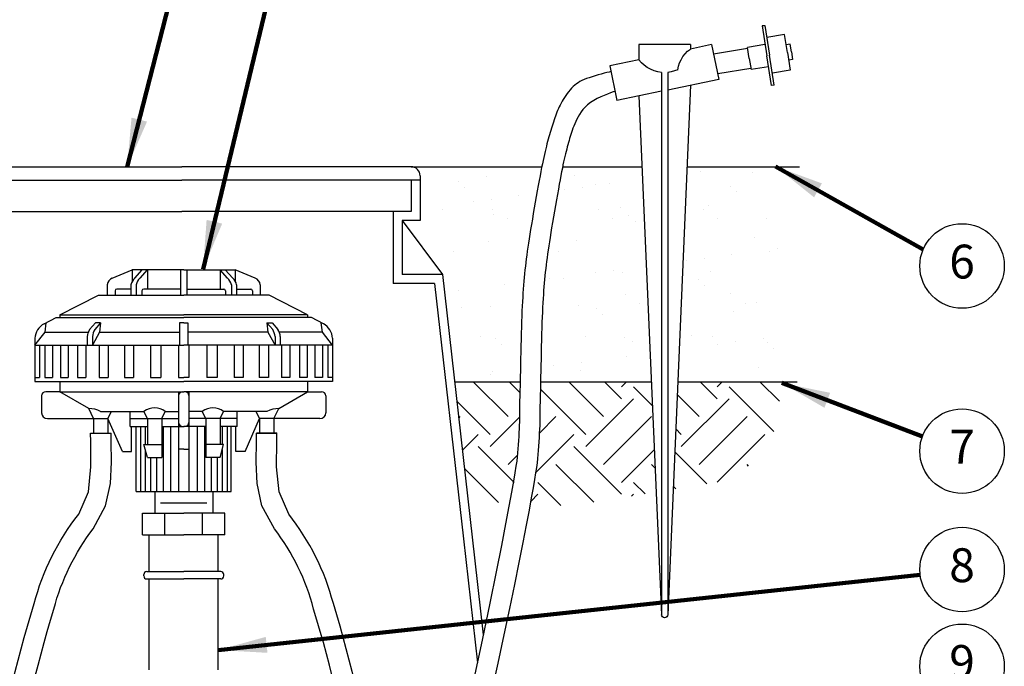
# Model space of a CAD drawing. Extents: x -0.4 to 10.2, y -5.8 to 8.7.
# Drawn here: x 1.5 to 5.1, y 3.3 to 5.7 of the extents above; entities that cross this region are included whole.
import ezdxf
from ezdxf.enums import TextEntityAlignment as Align

# ---------------------------------------------------------------- set-up
doc = ezdxf.new("R2010")
doc.units = 0
doc.header["$MEASUREMENT"] = 0
doc.layers.add('image', color=7, linetype='CONTINUOUS')
doc.layers.add('text_bubbles', color=6, linetype='CONTINUOUS')
doc.styles.add('ROMANS', font='ROMANS.SHX')
doc.dimstyles.get("Standard").update_dxf_attribs({"dimtxt": 0.18, "dimasz": 0.18, "dimexe": 0.18, "dimexo": 0.0625, "dimgap": 0.09, "dimtad": 0, "dimtih": 1, "dimtoh": 1, "dimdec": 4, "dimzin": 0, "dimdsep": 46, "dimtxsty": 'Standard', "dimcen": 0.09, "dimadec": 0, "dimazin": 0, "dimtfac": 1, "dimtdec": 4, "dimtofl": 0, "dimtmove": 0, "dimatfit": 3, "dimfxl": 0, "dimtolj": 1, "dimtzin": 0, "dimarcsym": 0})
pattern_1 = [(45, (-0.52318, -1.00318), (3e-17, 0.353553), [0.25, -0.25]), (45, (-0.58947, -0.93689), (3e-17, 0.353553), [0.25, -0.25]), (45, (-0.65576, -0.8706), (3e-17, 0.353553), [0.25, -0.25]), (135, (-0.65576, -0.8264), (-0.353553, 5e-17), [0.25, -0.25]), (135, (-0.58947, -0.7601), (-0.353553, 5e-17), [0.25, -0.25]), (135, (-0.52318, -0.69382), (-0.353553, 5e-17), [0.25, -0.25])]

msp = doc.modelspace()

# ---------------------------------------------------------------- hatches: boundary and pattern name
at = {"layer": 'image'}
h = msp.add_hatch(dxfattribs=at)
h.set_pattern_fill('AR-SAND', color=256, scale=0.125, style=0)
h.set_pattern_definition([(37.5, (-0.52318, -1.00318), (-0.007874, 0.240853), [0, -0.19, 0, -0.2125, 0, -0.203125]), (7.5, (-0.52318, -1.00318), (0.221222, 0.352768), [0, -0.1025, 0, -0.17125, 0, -0.065625]), (327.5, (-0.67693, -1.00318), (0.389268, 0.0007074), [0, -0.0625, 0, -0.225, 0, -0.29375]), (317.5, (-0.67693, -1.00318), (0.375766, 0.10971), [0, -0.03125, 0, -0.1475, 0, -0.16875])])
h.paths.add_polyline_path([(0.2391, 5.098), (-0.1122, 5.098), (-0.1062, 4.9731), (-0.1479, 4.7708), (-0.1003, 4.6459), (-0.1598, 4.3901), (-0.1003, 4.3306), (0.2748, 4.3306)])
h.paths.add_polyline_path([(1.1977, 5.098), (0.9529, 5.0941), (0.8448, 5.0316), (0.8642, 4.979), (0.894, 4.8422), (0.894, 4.6994), (0.894, 4.5031), (0.8821, 4.396), (0.8762, 4.3306), (1.0726, 4.3365), (1.1143, 4.7292), (1.2572, 4.9017), (1.1917, 4.9017)])
h.paths.add_polyline_path([(3.3366, 4.979), (3.3783, 5.0921), (3.0032, 5.098), (3.0092, 4.9017), (2.9437, 4.9017), (3.0866, 4.7292), (3.1282, 4.3365), (3.3247, 4.3306), (3.3187, 4.396), (3.3068, 4.5031), (3.3068, 4.6994), (3.3068, 4.8422)])
h.paths.add_polyline_path([(3.7712, 4.9433), (3.7712, 5.098), (3.5212, 5.098), (3.4676, 5.0326), (3.4319, 4.9195), (3.42, 4.7351), (3.4259, 4.6042), (3.4378, 4.4139), (3.4497, 4.3306), (3.807, 4.3365), (3.7891, 4.628), (3.7831, 4.753)])
h.paths.add_polyline_path([(4.3487, 4.7708), (4.3071, 4.9731), (4.313, 5.098), (3.9618, 5.098), (3.926, 4.3306), (4.3011, 4.3306), (4.3607, 4.3901), (4.3011, 4.6459)])
h.paths.add_polyline_path([(0.7739, 4.5871), (0.7699, 4.6597), (0.7597, 4.7619), (0.7425, 4.8755), (0.7098, 5.0612), (0.6797, 5.098), (0.4296, 5.098), (0.4296, 4.9433), (0.4177, 4.753), (0.4118, 4.628), (0.3939, 4.3365), (0.7511, 4.3306), (0.763, 4.4139)])
h = msp.add_hatch(dxfattribs=at)
h.set_pattern_fill('EARTH', color=256, angle=45, style=0)
h.set_pattern_definition(pattern_1)
h.paths.add_polyline_path([(3.3416, 4.2214), (3.345, 4.3188), (3.1023, 4.3188), (3.1527, 3.8733), (3.218, 3.874), (3.3069, 3.87), (3.3237, 3.9558), (3.3355, 4.0479), (3.3435, 4.1874)])
h = msp.add_hatch(dxfattribs=at)
h.set_pattern_fill('EARTH', color=256, angle=45, style=0)
h.set_pattern_definition(pattern_1)
h.paths.add_polyline_path([(3.8301, 4.3188), (3.4205, 4.3188), (3.4205, 4.3169), (3.4172, 4.2222), (3.4191, 4.1873), (3.4108, 4.041), (3.398, 3.9412), (3.3833, 3.8665), (3.5338, 3.8597), (3.7564, 3.8955), (3.848, 3.9105)])
h = msp.add_hatch(dxfattribs=at)
h.set_pattern_fill('EARTH', color=256, angle=45, style=0)
h.set_pattern_definition(pattern_1)
h.paths.add_polyline_path([(4.3163, 4.3188), (4.1027, 4.3188), (3.9276, 4.3188), (3.9106, 3.9208), (4.1512, 3.9601), (4.2804, 4.1179)])

# ---------------------------------------------------------------- linework, layer by layer
for p, q in [((4.2392, 5.6343), (4.2566, 5.5241)), ((4.2499, 5.6343), (4.2392, 5.6343)), ((4.2498, 5.636), (4.2672, 5.5258)), ((4.3229, 5.6024), (4.2567, 5.5919)), ((4.3333, 5.5362), (4.3229, 5.6024)), ((4.2501, 5.5649), (4.1857, 5.5547)), ((4.1921, 5.5139), (4.1857, 5.5547)), ((4.3435, 5.5671), (4.3288, 5.5648)), ((4.3333, 5.5362), (4.3438, 5.4701)), ((4.348, 5.5386), (4.3435, 5.5671)), ((4.348, 5.5386), (4.3525, 5.51)), ((4.1921, 5.5139), (4.1986, 5.4731)), ((4.274, 5.4139), (4.2566, 5.5241)), ((4.2846, 5.4156), (4.2672, 5.5258)), ((4.3525, 5.51), (4.3378, 5.5077)), ((4.263, 5.4833), (4.1986, 5.4731)), ((4.3438, 5.4701), (4.2777, 5.4597)), ((4.2846, 5.4156), (4.274, 5.4139)), ((1.2448, 5.1135), (2.0931, 5.1135)), ((2.9414, 5.1135), (2.0931, 5.1135)), ((2.9414, 5.1135), (3.4248, 5.1135)), ((3.5018, 5.1135), (3.7954, 5.1135)), ((3.9613, 5.1135), (4.1003, 5.1135)), ((4.1003, 5.1135), (4.378, 5.1135)), ((1.2117, 5.0637), (2.0931, 5.0637)), ((2.9746, 5.0637), (2.0931, 5.0637)), ((2.9414, 5.0637), (2.9414, 4.9477)), ((2.9746, 5.0803), (2.9746, 4.9145)), ((1.2448, 4.9477), (2.0931, 4.9477)), ((2.9414, 4.9477), (2.0931, 4.9477)), ((2.8751, 4.9477), (2.8751, 4.6824)), ((2.9083, 4.9145), (3.0575, 4.7155)), ((2.9083, 4.9145), (2.9083, 4.7155)), ((2.9746, 4.9145), (2.9083, 4.9145)), ((1.8362, 4.7022), (1.91, 4.7328)), ((2.1004, 4.7328), (1.91, 4.7328)), ((1.91, 4.7328), (1.91, 4.6904)), ((1.9193, 4.7022), (1.9469, 4.7328)), ((1.9386, 4.7022), (1.9661, 4.7328)), ((1.9661, 4.7328), (1.9661, 4.6611)), ((2.0886, 4.7328), (2.0886, 4.6384)), ((2.1004, 4.7328), (2.2908, 4.7328)), ((2.1122, 4.7328), (2.1122, 4.6384)), ((2.2623, 4.7022), (2.2347, 4.7328)), ((2.2347, 4.7328), (2.2347, 4.6611)), ((2.2815, 4.7022), (2.254, 4.7328)), ((2.2908, 4.7328), (2.2908, 4.6904)), ((2.3647, 4.7022), (2.2908, 4.7328)), ((3.0575, 4.7155), (2.9083, 4.7155)), ((3.0575, 4.7155), (3.1673, 3.7436)), ((1.8173, 4.6775), (1.8173, 4.6384)), ((1.9048, 4.6775), (1.9048, 4.6384)), ((1.924, 4.6775), (1.924, 4.6384)), ((2.2768, 4.6775), (2.2768, 4.6384)), ((2.2961, 4.6775), (2.2961, 4.6384)), ((2.3835, 4.6775), (2.3835, 4.6384)), ((3.0281, 4.6824), (2.8751, 4.6824)), ((3.0279, 4.6824), (3.1346, 3.738)), ((1.7845, 4.6384), (2.1004, 4.6384)), ((1.8462, 4.6545), (1.8462, 4.6384)), ((1.9048, 4.6611), (1.8528, 4.6611)), ((1.9459, 4.6545), (1.9459, 4.6384)), ((2.0886, 4.6611), (1.9525, 4.6611)), ((2.4164, 4.6384), (2.1004, 4.6384)), ((2.1122, 4.6611), (2.2483, 4.6611)), ((2.2549, 4.6545), (2.2549, 4.6384)), ((2.2961, 4.6611), (2.3481, 4.6611)), ((2.3547, 4.6545), (2.3547, 4.6384)), ((1.6283, 4.5557), (2.1004, 4.5557)), ((1.6423, 4.566), (2.1004, 4.566)), ((1.6423, 4.566), (1.6423, 4.5557)), ((2.5586, 4.566), (2.1004, 4.566)), ((2.5726, 4.5557), (2.1004, 4.5557)), ((2.5586, 4.566), (2.5586, 4.5557)), ((1.5879, 4.5023), (1.5919, 4.5371)), ((1.7737, 4.5371), (1.7522, 4.5125)), ((1.793, 4.5371), (1.7715, 4.5125)), ((1.793, 4.5371), (1.7737, 4.5371)), ((1.793, 4.5371), (1.7889, 4.5023)), ((2.0851, 4.5371), (2.0851, 4.4543)), ((2.1004, 4.5371), (2.0851, 4.5371)), ((2.1004, 4.5371), (2.1158, 4.5371)), ((2.1158, 4.5371), (2.1158, 4.4543)), ((2.4079, 4.5371), (2.4293, 4.5125)), ((2.4079, 4.5371), (2.4271, 4.5371)), ((2.4079, 4.5371), (2.4119, 4.5023)), ((2.4271, 4.5371), (2.4486, 4.5125)), ((2.613, 4.5023), (2.609, 4.5371)), ((1.5501, 4.4543), (1.5879, 4.5023)), ((1.5501, 4.4794), (1.5501, 4.3192)), ((1.5879, 4.5023), (1.7471, 4.5023)), ((1.7435, 4.4855), (1.7435, 4.4543)), ((1.7889, 4.5023), (1.7627, 4.4543)), ((1.7627, 4.4855), (1.7627, 4.4543)), ((1.7889, 4.5023), (2.0851, 4.5023)), ((2.4119, 4.5023), (2.1158, 4.5023)), ((2.4119, 4.5023), (2.4381, 4.4543)), ((2.4381, 4.4855), (2.4381, 4.4543)), ((2.613, 4.5023), (2.4537, 4.5023)), ((2.4574, 4.4855), (2.4574, 4.4543)), ((2.6507, 4.4543), (2.613, 4.5023)), ((2.6507, 4.4794), (2.6507, 4.3192)), ((1.5501, 4.4543), (2.1004, 4.4543)), ((1.5673, 4.4543), (1.5673, 4.3341)), ((1.5872, 4.4543), (1.5872, 4.3341)), ((1.6154, 4.4543), (1.6154, 4.3341)), ((1.6445, 4.4543), (1.6445, 4.3341)), ((1.6726, 4.4543), (1.6726, 4.3341)), ((1.7078, 4.4543), (1.7078, 4.3341)), ((1.7385, 4.4543), (1.7385, 4.3341)), ((1.7876, 4.4543), (1.7876, 4.3341)), ((1.8209, 4.4543), (1.8209, 4.3341)), ((1.8807, 4.4543), (1.8807, 4.3341)), ((1.9141, 4.4543), (1.9141, 4.3341)), ((1.9775, 4.4543), (1.9775, 4.3341)), ((2.0152, 4.4543), (2.0152, 4.3341)), ((2.0816, 4.4543), (2.0816, 4.3341)), ((2.6507, 4.4543), (2.1004, 4.4543)), ((2.1193, 4.4543), (2.1193, 4.3341)), ((2.1856, 4.4543), (2.1856, 4.3341)), ((2.2234, 4.4543), (2.2234, 4.3341)), ((2.2867, 4.4543), (2.2867, 4.3341)), ((2.3201, 4.4543), (2.3201, 4.3341)), ((2.3799, 4.4543), (2.3799, 4.3341)), ((2.4133, 4.4543), (2.4133, 4.3341)), ((2.4623, 4.4543), (2.4623, 4.3341)), ((2.4931, 4.4543), (2.4931, 4.3341)), ((2.5282, 4.4543), (2.5282, 4.3341)), ((2.5564, 4.4543), (2.5564, 4.3341)), ((2.5855, 4.4543), (2.5855, 4.3341)), ((2.6136, 4.4543), (2.6136, 4.3341)), ((2.6336, 4.4543), (2.6336, 4.3341)), ((1.5501, 4.3341), (1.5673, 4.3341)), ((1.5872, 4.3341), (1.6154, 4.3341)), ((1.6445, 4.3341), (1.6726, 4.3341)), ((1.7078, 4.3341), (1.7385, 4.3341)), ((1.7876, 4.3341), (1.8209, 4.3341)), ((1.8807, 4.3341), (1.9141, 4.3341)), ((1.9775, 4.3341), (2.0152, 4.3341)), ((2.0816, 4.3341), (2.1004, 4.3341)), ((2.1193, 4.3341), (2.1004, 4.3341)), ((2.2234, 4.3341), (2.1856, 4.3341)), ((2.3201, 4.3341), (2.2867, 4.3341)), ((2.4133, 4.3341), (2.3799, 4.3341)), ((2.4931, 4.3341), (2.4623, 4.3341)), ((2.5564, 4.3341), (2.5282, 4.3341)), ((2.6136, 4.3341), (2.5855, 4.3341)), ((2.6507, 4.3341), (2.6336, 4.3341)), ((1.5501, 4.3192), (2.1004, 4.3192)), ((1.6422, 4.3192), (1.6422, 4.2818)), ((2.6507, 4.3192), (2.1004, 4.3192)), ((2.5587, 4.3192), (2.5587, 4.2818)), ((3.1023, 4.3188), (3.3445, 4.3188)), ((3.4201, 4.3188), (3.8301, 4.3188)), ((3.9276, 4.3188), (4.1027, 4.3188)), ((4.1027, 4.3188), (4.3694, 4.3188)), ((1.5746, 4.2661), (1.5746, 4.2043)), ((1.6422, 4.2818), (1.5903, 4.2818)), ((1.6422, 4.2818), (2.0816, 4.2818)), ((1.749, 4.2193), (1.6422, 4.2818)), ((2.0816, 4.2818), (2.0816, 4.1538)), ((2.0816, 4.2818), (2.1004, 4.2818)), ((2.1193, 4.2818), (2.1004, 4.2818)), ((2.5587, 4.2818), (2.1193, 4.2818)), ((2.1193, 4.2818), (2.1193, 4.1538)), ((2.4519, 4.2193), (2.5587, 4.2818)), ((2.5587, 4.2818), (2.6105, 4.2818)), ((2.6263, 4.2661), (2.6263, 4.2043)), ((1.7667, 4.1823), (1.749, 4.2193)), ((1.7929, 4.2089), (1.953, 4.2089)), ((1.8201, 4.1823), (1.8328, 4.2089)), ((1.9026, 4.1538), (1.9026, 4.2089)), ((1.9658, 4.1823), (1.953, 4.2089)), ((2.0191, 4.1823), (2.0319, 4.2089)), ((2.0319, 4.2089), (2.0816, 4.2089)), ((2.169, 4.2089), (2.1193, 4.2089)), ((2.1817, 4.1823), (2.169, 4.2089)), ((2.2351, 4.1823), (2.2479, 4.2089)), ((2.408, 4.2089), (2.2479, 4.2089)), ((2.2983, 4.1538), (2.2983, 4.2089)), ((2.3808, 4.1823), (2.368, 4.2089)), ((2.4342, 4.1823), (2.4519, 4.2193)), ((1.5966, 4.1823), (1.8201, 4.1823)), ((1.7667, 4.1823), (1.7667, 4.1288)), ((1.8201, 4.1823), (1.8201, 4.1288)), ((1.8734, 4.0614), (1.8201, 4.1823)), ((1.9026, 4.1823), (2.0816, 4.1823)), ((1.9026, 4.1538), (1.9658, 4.1538)), ((1.9072, 4.0614), (1.9072, 4.1538)), ((1.925, 3.9129), (1.925, 4.1538)), ((1.9403, 4.1538), (1.9403, 3.9129)), ((1.9581, 4.1538), (1.9581, 4.0863)), ((1.9658, 4.1823), (1.9658, 4.0863)), ((2.0191, 4.1823), (2.0191, 4.0382)), ((2.0191, 4.1538), (2.0816, 4.1538)), ((2.0239, 4.1538), (2.0239, 3.9129)), ((2.0511, 4.1538), (2.0511, 3.9129)), ((2.0816, 4.1538), (2.0816, 3.9129)), ((2.0816, 4.1538), (2.1004, 4.1538)), ((2.1193, 4.1538), (2.1004, 4.1538)), ((2.2983, 4.1823), (2.1193, 4.1823)), ((2.1193, 4.1538), (2.1193, 3.9129)), ((2.1817, 4.1538), (2.1193, 4.1538)), ((2.1498, 4.1538), (2.1498, 3.9129)), ((2.1769, 4.1538), (2.1769, 3.9129)), ((2.1817, 4.1823), (2.1817, 4.0382)), ((2.2351, 4.1823), (2.2351, 4.0863)), ((2.2983, 4.1538), (2.2351, 4.1538)), ((2.2428, 4.1538), (2.2428, 4.0863)), ((2.2606, 4.1538), (2.2606, 3.9129)), ((2.2759, 3.9129), (2.2759, 4.1538)), ((2.2936, 4.0614), (2.2936, 4.1538)), ((2.3274, 4.0614), (2.3808, 4.1823)), ((2.3808, 4.1823), (2.3808, 4.1288)), ((2.6042, 4.1823), (2.3808, 4.1823)), ((2.4342, 4.1823), (2.4342, 4.1288)), ((1.9658, 4.0382), (1.9533, 4.0863)), ((1.9533, 4.0863), (2.0191, 4.0863)), ((2.2475, 4.0863), (2.1817, 4.0863)), ((2.2351, 4.0382), (2.2475, 4.0863)), ((1.8734, 4.0614), (1.9072, 4.0614)), ((1.9581, 4.068), (1.9581, 3.9129)), ((2.1004, 4.0694), (2.0816, 4.0694)), ((2.1004, 4.0694), (2.1193, 4.0694)), ((2.2428, 4.068), (2.2428, 3.9129)), ((2.3274, 4.0614), (2.2936, 4.0614)), ((1.9658, 4.0382), (2.0191, 4.0382)), ((1.9774, 4.0382), (1.9774, 3.9129)), ((1.9994, 4.0382), (1.9994, 3.9129)), ((2.2351, 4.0382), (2.1817, 4.0382)), ((2.2015, 4.0382), (2.2015, 3.9129)), ((2.2235, 4.0382), (2.2235, 3.9129)), ((1.925, 3.9129), (2.2759, 3.9129)), ((1.9933, 3.9129), (1.9933, 3.8335)), ((2.2076, 3.9129), (2.2076, 3.8335)), ((2.0147, 3.8715), (2.1861, 3.8716)), ((1.9481, 3.8335), (2.1004, 3.8335)), ((1.9481, 3.7522), (1.9481, 3.8335)), ((2.0307, 3.7522), (2.0307, 3.8335)), ((2.2528, 3.8335), (2.1004, 3.8335)), ((2.1701, 3.7522), (2.1701, 3.8335)), ((2.2528, 3.7522), (2.2528, 3.8335)), ((1.9481, 3.7522), (2.1004, 3.7522)), ((1.9731, 3.6171), (1.9731, 3.7522)), ((2.2528, 3.7522), (2.1004, 3.7522)), ((2.2277, 3.6171), (2.2277, 3.7522)), ((3.1346, 3.738), (3.1863, 3.2802)), ((3.1673, 3.7436), (3.2081, 3.3826)), ((1.9526, 3.6008), (1.9526, 3.6061)), ((1.9636, 3.6171), (2.1004, 3.6171)), ((2.2373, 3.6171), (2.1004, 3.6171)), ((2.2483, 3.6008), (2.2483, 3.6061)), ((1.9636, 3.5898), (2.1004, 3.5898)), ((1.9731, 3.2534), (1.9731, 3.5898)), ((2.2373, 3.5898), (2.1004, 3.5898)), ((2.2277, 3.2534), (2.2277, 3.5898))]:
    msp.add_line(p, q, dxfattribs=at)
for points in [[(3.7839, 5.5649), (3.7839, 5.5087)], [(3.9742, 5.5649), (3.7839, 5.5649)], [(3.9273, 5.4717), (3.9299, 5.4849), (3.9339, 5.4975), (3.9398, 5.5094), (3.9464, 5.5206), (3.955, 5.5312), (3.9642, 5.5404), (3.9742, 5.5484)], [(4.0528, 5.5649), (3.9742, 5.5484)], [(3.9742, 5.5649), (3.9742, 5.5484)], [(4.0528, 5.5649), (4.0798, 5.4367)], [(3.7839, 5.5087), (3.6763, 5.4863)], [(3.8678, 5.4625), (3.8539, 5.4645), (3.8401, 5.4684), (3.8269, 5.4737), (3.815, 5.4803), (3.8031, 5.4889), (3.7932, 5.4982), (3.7839, 5.5087)], [(3.6806, 5.4656), (3.6737, 5.4638), (3.6651, 5.4616), (3.6553, 5.4591), (3.6445, 5.4562), (3.6332, 5.4531), (3.6217, 5.4497), (3.6104, 5.4463), (3.5998, 5.4428), (3.5901, 5.4393), (3.5812, 5.4358), (3.5732, 5.4321), (3.5658, 5.4283), (3.5589, 5.4242), (3.5525, 5.4197), (3.5464, 5.4149), (3.5406, 5.4096), (3.5349, 5.4038), (3.5293, 5.3975), (3.5239, 5.3908), (3.5186, 5.3839), (3.5136, 5.3769), (3.5088, 5.3697), (3.5043, 5.3625), (3.5002, 5.3554), (3.4963, 5.3485), (3.4927, 5.3417), (3.4894, 5.335), (3.4863, 5.3283), (3.4834, 5.3216), (3.4806, 5.3148), (3.4779, 5.308), (3.4753, 5.301), (3.4727, 5.2938), (3.4702, 5.2864), (3.4676, 5.2789), (3.4652, 5.2713), (3.4627, 5.2635), (3.4603, 5.2556), (3.4578, 5.2477), (3.4555, 5.2397), (3.4531, 5.2317), (3.4508, 5.2236), (3.4485, 5.2153), (3.4462, 5.2069), (3.4438, 5.1982), (3.4415, 5.1891), (3.4392, 5.1797), (3.4368, 5.1698), (3.4345, 5.1594), (3.432, 5.1483), (3.4295, 5.1366), (3.4269, 5.1239), (3.4242, 5.1103), (3.4213, 5.0956), (3.4183, 5.0797), (3.415, 5.0624), (3.4116, 5.0438), (3.408, 5.024), (3.4043, 5.0035), (3.4006, 4.9824), (3.3969, 4.9612), (3.3933, 4.9402), (3.3898, 4.9197), (3.3865, 4.9), (3.3834, 4.8814), (3.3806, 4.8639), (3.3779, 4.8472), (3.3755, 4.8313), (3.3732, 4.8161), (3.3711, 4.8014), (3.3692, 4.7871), (3.3674, 4.7731), (3.3657, 4.7593), (3.3641, 4.7456), (3.3625, 4.7319), (3.3611, 4.7181), (3.3598, 4.7043), (3.3585, 4.6903), (3.3573, 4.676), (3.3562, 4.6614), (3.3551, 4.6464), (3.3541, 4.6309), (3.3531, 4.6148), (3.3522, 4.598), (3.3514, 4.5803), (3.3506, 4.5616), (3.3498, 4.5418), (3.3491, 4.5207), (3.3485, 4.4985), (3.3479, 4.4753), (3.3473, 4.4515), (3.3468, 4.4276), (3.3463, 4.404), (3.3459, 4.381), (3.3454, 4.3591), (3.345, 4.3386), (3.3446, 4.3199), (3.3442, 4.303), (3.3438, 4.2877), (3.3434, 4.2739), (3.3431, 4.2616), (3.3428, 4.2505), (3.3426, 4.2407), (3.3425, 4.232), (3.3424, 4.2242), (3.3424, 4.2171), (3.3424, 4.2103), (3.3424, 4.2035), (3.3424, 4.1964), (3.3423, 4.1886), (3.3421, 4.1799), (3.3418, 4.1698), (3.3414, 4.1582), (3.3408, 4.1452), (3.34, 4.1312), (3.3392, 4.1164), (3.3383, 4.1012), (3.3372, 4.0858), (3.3361, 4.0706), (3.3349, 4.0558), (3.3335, 4.0414), (3.3318, 4.0257), (3.3292, 4.0068), (3.3254, 3.9826), (3.3201, 3.9512), (3.3128, 3.9107), (3.3032, 3.8589), (3.2909, 3.794), (3.2754, 3.7139), (3.2563, 3.6166), (3.2327, 3.5003), (3.2041, 3.363), (3.1697, 3.2027)], [(3.6763, 5.4863), (3.7027, 5.3581)], [(3.9273, 5.4717), (3.9154, 5.4678), (3.9035, 5.4645), (3.8909, 5.4625)], [(3.8678, 5.4625), (3.8678, 3.4573)], [(3.8909, 5.4625), (3.8909, 3.4573)], [(4.0798, 5.4367), (3.8909, 5.3971)], [(3.6957, 5.3923), (3.6886, 5.3899), (3.6792, 5.3866), (3.6681, 5.3824), (3.6557, 5.3775), (3.6427, 5.3718), (3.6295, 5.3654), (3.6167, 5.3584), (3.6049, 5.3508), (3.5943, 5.3427), (3.5851, 5.3342), (3.5771, 5.3254), (3.5701, 5.3163), (3.5641, 5.3072), (3.5588, 5.2981), (3.5542, 5.2891), (3.5501, 5.2804), (3.5464, 5.2719), (3.5431, 5.2637), (3.5401, 5.2558), (3.5373, 5.248), (3.5347, 5.2404), (3.5323, 5.2329), (3.53, 5.2254), (3.5277, 5.2179), (3.5255, 5.2103), (3.5233, 5.2026), (3.5211, 5.1948), (3.5189, 5.1867), (3.5167, 5.1784), (3.5145, 5.1698), (3.5123, 5.1608), (3.5101, 5.1515), (3.5078, 5.1416), (3.5055, 5.1312), (3.5031, 5.1201), (3.5007, 5.1081), (3.4981, 5.0952), (3.4954, 5.0811), (3.4924, 5.0657), (3.4893, 5.0489), (3.4859, 5.0306), (3.4824, 5.0112), (3.4788, 4.9908), (3.4751, 4.97), (3.4714, 4.949), (3.4678, 4.9281), (3.4644, 4.9078), (3.4611, 4.8882), (3.458, 4.8699), (3.4552, 4.8525), (3.4526, 4.8361), (3.4502, 4.8206), (3.448, 4.8057), (3.446, 4.7913), (3.4441, 4.7774), (3.4423, 4.7638), (3.4407, 4.7504), (3.4391, 4.7371), (3.4376, 4.7238), (3.4362, 4.7105), (3.435, 4.6971), (3.4337, 4.6835), (3.4326, 4.6697), (3.4315, 4.6555), (3.4304, 4.641), (3.4294, 4.6259), (3.4285, 4.6102), (3.4276, 4.5937), (3.4268, 4.5763), (3.426, 4.5579), (3.4253, 4.5384), (3.4246, 4.5177), (3.424, 4.4956), (3.4234, 4.4726), (3.4228, 4.449), (3.4223, 4.4253), (3.4218, 4.4018), (3.4214, 4.379), (3.4209, 4.3573), (3.4205, 4.337), (3.4201, 4.3186), (3.4197, 4.3019), (3.4193, 4.2868), (3.4189, 4.2733), (3.4186, 4.2612), (3.4184, 4.2504), (3.4182, 4.2407), (3.418, 4.2322), (3.418, 4.2245), (3.418, 4.2174), (3.418, 4.2106), (3.418, 4.2037), (3.418, 4.1964), (3.4179, 4.1884), (3.4177, 4.1792), (3.4174, 4.1687), (3.4169, 4.1566), (3.4163, 4.143), (3.4155, 4.1284), (3.4146, 4.1129), (3.4136, 4.097), (3.4126, 4.0809), (3.4114, 4.065), (3.4101, 4.0496), (3.4088, 4.0347), (3.4071, 4.0193), (3.4049, 4.0021), (3.402, 3.9818), (3.398, 3.9571), (3.3927, 3.9267), (3.386, 3.8893), (3.3774, 3.8435), (3.367, 3.7884), (3.3545, 3.7241), (3.3401, 3.651), (3.3236, 3.5694), (3.3051, 3.4799), (3.2846, 3.3828), (3.2621, 3.2785), (3.2376, 3.1674)], [(3.8678, 5.3925), (3.7027, 5.3581)], [(3.9741, 5.4146), (3.8909, 3.4573)], [(3.7839, 5.3753), (3.8678, 3.4573)], [(1.6423, 4.566), (1.7845, 4.6384)], [(2.5586, 4.566), (2.4164, 4.6384)], [(1.584, 4.5331), (1.6283, 4.5557)], [(2.6169, 4.5331), (2.5726, 4.5557)], [(1.7557, 4.1288), (1.8314, 4.1288)], [(2.4452, 4.1288), (2.3695, 4.1288)], [(2.3698, 4.1288), (2.4455, 4.1288)], [(3.8909, 3.4573), (3.8896, 3.4533), (3.887, 3.4494), (3.8837, 3.4467), (3.879, 3.4461), (3.8744, 3.4467), (3.8711, 3.4494), (3.8685, 3.4533), (3.8678, 3.4573)]]:
    msp.add_lwpolyline(points, dxfattribs=at)
at = {"layer": 'image', "flags": 128}
for points in [[(4.0598, 5.5314), (4.1861, 5.5518)], [(4.0753, 5.4579), (4.1979, 5.4774)]]:
    msp.add_lwpolyline(points, dxfattribs=at)
at = {"layer": 'image'}
for points in [[(1.1919, 2.416, 0.010723), (1.197, 2.414, 0.254426), (1.3103, 2.4226, 0.268007), (1.3563, 2.526, 0.184065), (1.3207, 2.5815, 0.430613), (1.1491, 2.5296, 0.318658), (1.173, 2.3741, 0.567242), (1.3765, 2.422, 0.042381), (1.4643, 2.8087, -0.033517), (1.6199, 3.4785, -0.099167), (1.7653, 3.7751), (1.8111, 3.8604), (1.8292, 3.9431), (1.833, 4.022), (1.832, 4.0983), (1.8314, 4.1288)], [(1.3389, 2.5648, 0.028708), (1.3895, 2.82, -0.033493), (1.5471, 3.4992, -0.104023), (1.7123, 3.8289), (1.7476, 3.9121), (1.7573, 4.0044), (1.7563, 4.098), (1.7557, 4.1288)], [(3.009, 2.416, -0.010723), (3.0039, 2.414, -0.254426), (2.8906, 2.4226, -0.268007), (2.8446, 2.526, -0.184065), (2.8802, 2.5815, -0.430613), (3.0518, 2.5296, -0.318658), (3.0278, 2.3741, -0.567242), (2.8243, 2.422, -0.042381), (2.7365, 2.8087, 0.033517), (2.5809, 3.4785, 0.099167), (2.4356, 3.7751), (2.3898, 3.8604), (2.3716, 3.9431), (2.3679, 4.022), (2.3689, 4.0983), (2.3695, 4.1288)], [(2.8619, 2.5648, -0.028708), (2.8114, 2.82, 0.033493), (2.6537, 3.4992, 0.104023), (2.4885, 3.8289), (2.4533, 3.9121), (2.4436, 4.0044), (2.4446, 4.098), (2.4452, 4.1288)]]:
    msp.add_lwpolyline(points, format="xyb", dxfattribs=at)
for centre, radius, start, end in [((2.9414, 5.0803), 0.0332, 0, 90), ((1.8481, 4.6735), 0.031, 112.5413, 172.6972), ((1.9549, 4.6646), 0.0517, 133.4068, 165.6123), ((1.9741, 4.6646), 0.0517, 133.4068, 165.6123), ((2.2267, 4.6646), 0.0517, 14.3877, 46.5932), ((2.246, 4.6646), 0.0517, 14.3877, 46.5932), ((2.3528, 4.6735), 0.031, 7.3028, 67.4587), ((1.8528, 4.6545), 0.00661, 90, 180), ((1.9525, 4.6545), 0.00661, 90, 180), ((2.2483, 4.6545), 0.00661, 0, 90), ((2.3481, 4.6545), 0.00661, 0, 90), ((1.6149, 4.4761), 0.0649, 118.4522, 177.0128), ((2.5859, 4.4761), 0.0649, 2.9872, 61.5478), ((1.8014, 4.4816), 0.058, 147.8279, 176.1445), ((1.8206, 4.4816), 0.058, 147.8279, 176.1445), ((2.3802, 4.4816), 0.058, 3.8555, 32.1721), ((2.3995, 4.4816), 0.058, 3.8555, 32.1721), ((1.5903, 4.2661), 0.0157, 90, 180), ((2.096, 4.2674), 0.0144, 90, 180), ((2.1049, 4.2674), 0.0144, 360, 90), ((2.6105, 4.2661), 0.0157, 0, 90), ((1.5966, 4.2043), 0.022, 180, 270), ((1.749, 4.1213), 0.0981, 63.3979, 90), ((1.9925, 4.1574), 0.0649, 52.5733, 127.4267), ((2.2084, 4.1574), 0.0649, 52.5733, 127.4267), ((2.4519, 4.1213), 0.0981, 90, 116.6021), ((2.6042, 4.2043), 0.022, 270, 0), ((2.096, 4.1682), 0.0144, 180, 270), ((2.1049, 4.1682), 0.0144, 270, 360), ((1.9636, 3.6061), 0.011, 90, 180), ((1.9628, 3.6069), 0.0102, 90, 90), ((2.2373, 3.6061), 0.011, 360, 90), ((1.9636, 3.6008), 0.011, 180, 270), ((2.2373, 3.6008), 0.011, 270, 360)]:
    msp.add_arc(centre, radius, start, end, dxfattribs=at)
at = {"layer": 'text_bubbles'}
for centre in [(4.9791, 4.7468), (4.9791, 4.0623), (4.9791, 3.6244), (4.9791, 3.2666)]:
    msp.add_circle(centre, 0.1563, dxfattribs=at)

# ---------------------------------------------------------------- texts
at = {"layer": 'text_bubbles', "style": 'ROMANS'}
for s, p in [('6', (4.9791, 4.7468)), ('7', (4.9791, 4.0623)), ('8', (4.9791, 3.6244)), ('9', (4.9791, 3.2666))]:
    msp.add_text(s, height=0.125, dxfattribs=at).set_placement(p, align=Align.MIDDLE)

# ---------------------------------------------------------------- leaders
at = {"layer": 'text_bubbles'}
for points in [[(1.8911, 5.1134), (2.1799, 6.2374)], [(2.1717, 4.7352), (2.5321, 6.2365)], [(4.2894, 5.1145), (4.8351, 4.8075)], [(4.3124, 4.3142), (4.8324, 4.1162)], [(2.2279, 3.3269), (4.8241, 3.6046)]]:
    msp.add_leader(points, dimstyle='Standard', override={"dimtxt": 0.125, "dimexe": 0.125, "dimclrd": 256, "dimclre": 256, "dimclrt": 256, "dimtmove": 2, "dimlwd": 65535, "dimlwe": 65535}, dxfattribs=at)

doc.saveas('drawing.dxf')
